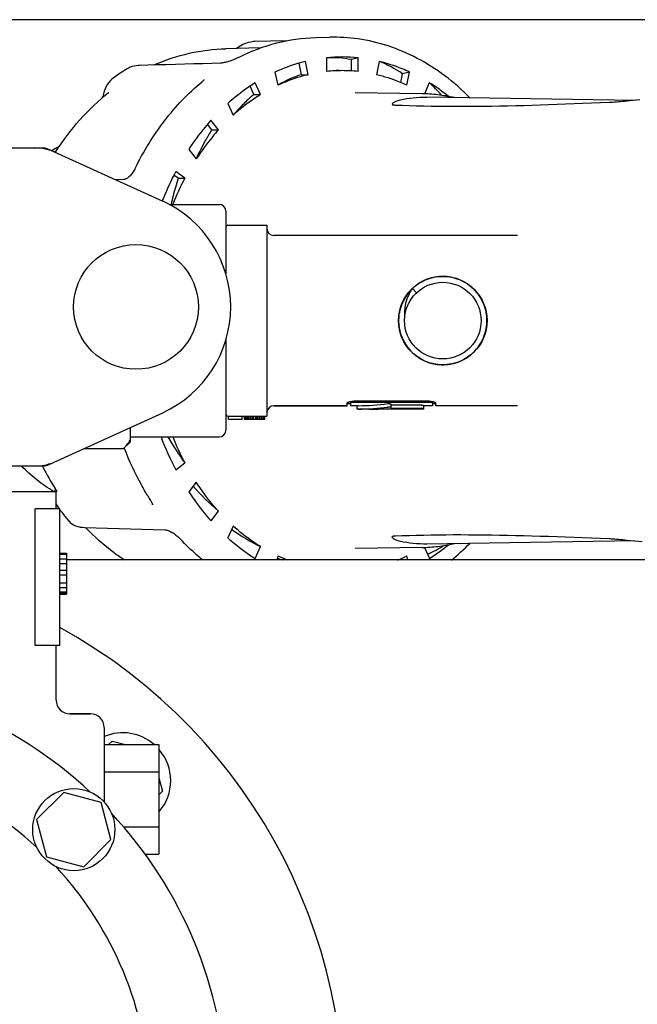
# Model space of a CAD drawing. Units: millimetres. Extents: x 21728 to 25796, y 2886 to 5521.
# Drawn here: x 23057 to 23147, y 3642 to 3786 of the extents above; entities that cross this region are included whole.
import ezdxf

# ---------------------------------------------------------------- set-up
doc = ezdxf.new("R2010")
doc.units = ezdxf.units.MM

msp = doc.modelspace()

# ---------------------------------------------------------------- linework, layer by layer
for p, q in [((23269.29, 3785.77), (23054.59, 3785.77)), ((23091.46, 3782.57), (23091.25, 3782.56)), ((23096.05, 3782.69), (23091.46, 3782.57)), ((23100.34, 3783.17), (23102.42, 3783.21)), ((23092.29, 3781.64), (23087.25, 3781.53)), ((23086.43, 3779.42), (23085.22, 3779.38)), ((23087.46, 3779.61), (23087.3, 3779.56)), ((23087.57, 3779.64), (23087.46, 3779.61)), ((23089.07, 3780.23), (23088.99, 3780.19)), ((23089.07, 3780.23), (23089.07, 3780.23)), ((23098.04, 3779.44), (23097.94, 3779.41)), ((23098.29, 3777.73), (23097.94, 3779.41)), ((23099.25, 3777.73), (23098.85, 3779.67)), ((23101.94, 3780.2), (23101.95, 3778.2)), ((23106.55, 3780.2), (23105.59, 3779.93)), ((23105.59, 3778.28), (23105.59, 3779.93)), ((23106.55, 3778.2), (23106.55, 3780.2)), ((23109.64, 3779.67), (23109.26, 3777.73)), ((23072.8, 3778.58), (23072.8, 3778.58)), ((23074.4, 3779.07), (23074.1, 3779.04)), ((23074.55, 3779.08), (23074.4, 3779.07)), ((23094.4, 3778.11), (23094.81, 3776.18)), ((23112.81, 3776.57), (23113.07, 3777.86)), ((23114.09, 3778.11), (23113.07, 3777.86)), ((23113.7, 3776.18), (23114.09, 3778.11)), ((23070.79, 3777.25), (23070.79, 3777.25)), ((23092.29, 3774.82), (23091.53, 3776.55)), ((23098.29, 3777.73), (23099.25, 3777.73)), ((23116.97, 3776.56), (23116.27, 3774.94)), ((23070.1, 3775.12), (23070.11, 3775.12)), ((23091.33, 3774.82), (23090.78, 3776.07)), ((23087.53, 3773.54), (23088.31, 3771.82)), ((23091.33, 3774.82), (23092.29, 3774.82)), ((23146.99, 3773.98), (23116.63, 3774.44)), ((23120.37, 3774.44), (23119.98, 3774.51)), ((23120.66, 3774.38), (23120.37, 3774.44)), ((23144.35, 3773.72), (23144.07, 3773.7)), ((23144.64, 3773.74), (23144.35, 3773.72)), ((23144.94, 3773.77), (23144.64, 3773.74)), ((23145.25, 3773.8), (23144.94, 3773.77)), ((23145.56, 3773.83), (23145.25, 3773.8)), ((23145.88, 3773.86), (23145.56, 3773.83)), ((23146.21, 3773.89), (23145.88, 3773.86)), ((23147.75, 3774.06), (23146.21, 3773.89)), ((23086.15, 3769.65), (23085.06, 3771.07)), ((23085.18, 3769.65), (23084.55, 3770.48)), ((23085.18, 3769.65), (23086.15, 3769.65)), ((22988.1, 3767.02), (23060.78, 3767.02)), ((23061.08, 3766.96), (23078, 3759.24)), ((23081.81, 3766.81), (23082.9, 3765.41)), ((23073.9, 3763.88), (23073.9, 3763.88)), ((23081.24, 3762.58), (23079.91, 3763.58)), ((23072.32, 3762.4), (23071.14, 3762.37)), ((23080.27, 3762.58), (23079.64, 3763.06)), ((23080.27, 3762.58), (23081.24, 3762.58)), ((23078.93, 3758.77), (23086.24, 3758.77)), ((23078.93, 3758.77), (23086.24, 3758.77)), ((23087.24, 3757.77), (23087.24, 3748.59)), ((23087.25, 3755.52), (23087.25, 3755.52)), ((23087.54, 3755.72), (23093.24, 3755.72)), ((23093.24, 3755.72), (23093.24, 3727.82)), ((23129.85, 3754.22), (23094.24, 3754.22)), ((23129.85, 3754.22), (23094.24, 3754.22)), ((23116.22, 3747.63), (23116.07, 3747.55)), ((23116.37, 3747.69), (23116.21, 3747.62)), ((23116.52, 3747.76), (23116.36, 3747.69)), ((23116.67, 3747.81), (23116.51, 3747.75)), ((23116.82, 3747.87), (23116.66, 3747.81)), ((23116.98, 3747.92), (23116.81, 3747.87)), ((23116.94, 3747.91), (23116.94, 3747.91)), ((23117.13, 3747.97), (23116.97, 3747.92)), ((23117.02, 3747.93), (23117.01, 3747.93)), ((23117.09, 3747.96), (23117.09, 3747.96)), ((23117.29, 3748.01), (23117.12, 3747.96)), ((23117.44, 3748.05), (23117.27, 3748.01)), ((23117.6, 3748.09), (23117.43, 3748.05)), ((23117.76, 3748.12), (23117.59, 3748.08)), ((23117.92, 3748.14), (23117.75, 3748.12)), ((23118.08, 3748.17), (23117.91, 3748.14)), ((23118.24, 3748.19), (23118.07, 3748.17)), ((23118.4, 3748.2), (23118.23, 3748.19)), ((23118.56, 3748.21), (23118.39, 3748.2)), ((23118.72, 3748.22), (23118.55, 3748.21)), ((23118.88, 3748.23), (23118.71, 3748.22)), ((23119.04, 3748.23), (23118.87, 3748.23)), ((23119.2, 3748.22), (23119.03, 3748.23)), ((23119.37, 3748.21), (23119.19, 3748.22)), ((23119.53, 3748.2), (23119.36, 3748.21)), ((23119.69, 3748.18), (23119.52, 3748.2)), ((23119.85, 3748.16), (23119.68, 3748.18)), ((23120.01, 3748.14), (23119.84, 3748.16)), ((23120.17, 3748.11), (23120, 3748.14)), ((23120.32, 3748.08), (23120.16, 3748.11)), ((23120.48, 3748.04), (23120.31, 3748.08)), ((23120.64, 3748), (23120.47, 3748.04)), ((23120.79, 3747.95), (23120.63, 3748)), ((23120.95, 3747.91), (23120.78, 3747.96)), ((23121.1, 3747.85), (23120.94, 3747.91)), ((23121.25, 3747.8), (23121.09, 3747.86)), ((23121.4, 3747.74), (23121.24, 3747.8)), ((23121.55, 3747.67), (23121.39, 3747.74)), ((23121.7, 3747.61), (23121.54, 3747.68)), ((23114.26, 3746.22), (23114.14, 3746.09)), ((23114.37, 3746.33), (23114.25, 3746.21)), ((23114.49, 3746.44), (23114.36, 3746.32)), ((23114.61, 3746.55), (23114.48, 3746.44)), ((23114.61, 3746.56), (23114.52, 3746.47)), ((23114.52, 3746.47), (23115.1, 3745.85)), ((23114.73, 3746.67), (23114.6, 3746.55)), ((23114.86, 3746.77), (23114.72, 3746.65)), ((23114.98, 3746.87), (23114.84, 3746.76)), ((23115.11, 3746.97), (23114.97, 3746.86)), ((23115.24, 3747.06), (23115.1, 3746.96)), ((23115.38, 3747.15), (23115.23, 3747.05)), ((23115.51, 3747.24), (23115.36, 3747.14)), ((23115.63, 3747.31), (23115.49, 3747.23)), ((23115.65, 3747.33), (23115.5, 3747.24)), ((23115.79, 3747.41), (23115.63, 3747.31)), ((23115.93, 3747.48), (23115.77, 3747.4)), ((23116.08, 3747.56), (23115.92, 3747.48)), ((23121.84, 3747.54), (23121.69, 3747.61)), ((23121.99, 3747.46), (23121.83, 3747.54)), ((23122.13, 3747.38), (23121.98, 3747.47)), ((23122.27, 3747.3), (23122.12, 3747.39)), ((23122.4, 3747.22), (23122.26, 3747.31)), ((23122.54, 3747.13), (23122.39, 3747.22)), ((23122.67, 3747.04), (23122.53, 3747.13)), ((23122.8, 3746.94), (23122.66, 3747.04)), ((23122.93, 3746.84), (23122.79, 3746.95)), ((23123.06, 3746.74), (23122.92, 3746.85)), ((23123.18, 3746.64), (23123.05, 3746.75)), ((23123.3, 3746.53), (23123.17, 3746.64)), ((23123.42, 3746.42), (23123.29, 3746.54)), ((23123.53, 3746.31), (23123.41, 3746.43)), ((23123.64, 3746.19), (23123.52, 3746.31)), ((23123.75, 3746.07), (23123.64, 3746.2)), ((23113.23, 3744.78), (23113.15, 3744.62)), ((23113.3, 3744.92), (23113.22, 3744.77)), ((23113.38, 3745.06), (23113.3, 3744.91)), ((23113.47, 3745.2), (23113.38, 3745.05)), ((23113.56, 3745.33), (23113.46, 3745.19)), ((23113.65, 3745.46), (23113.55, 3745.32)), ((23113.74, 3745.6), (23113.64, 3745.46)), ((23113.84, 3745.73), (23113.73, 3745.59)), ((23113.94, 3745.85), (23113.83, 3745.72)), ((23114.04, 3745.98), (23113.93, 3745.84)), ((23114.15, 3746.1), (23114.03, 3745.97)), ((23123.86, 3745.95), (23123.75, 3746.08)), ((23123.96, 3745.82), (23123.85, 3745.96)), ((23124.06, 3745.7), (23123.96, 3745.83)), ((23124.16, 3745.57), (23124.06, 3745.71)), ((23124.25, 3745.44), (23124.15, 3745.58)), ((23124.34, 3745.3), (23124.25, 3745.44)), ((23124.43, 3745.17), (23124.34, 3745.31)), ((23124.51, 3745.03), (23124.42, 3745.17)), ((23124.59, 3744.89), (23124.51, 3745.04)), ((23124.67, 3744.74), (23124.59, 3744.9)), ((23124.74, 3744.6), (23124.66, 3744.75)), ((23112.7, 3743.42), (23112.66, 3743.26)), ((23112.74, 3743.58), (23112.7, 3743.41)), ((23112.79, 3743.73), (23112.74, 3743.57)), ((23112.84, 3743.89), (23112.79, 3743.72)), ((23112.9, 3744.04), (23112.84, 3743.88)), ((23112.95, 3744.19), (23112.89, 3744.03)), ((23113.02, 3744.34), (23112.95, 3744.18)), ((23113.08, 3744.49), (23113.01, 3744.33)), ((23113.15, 3744.63), (23113.08, 3744.48)), ((23124.81, 3744.45), (23124.74, 3744.61)), ((23124.87, 3744.31), (23124.8, 3744.46)), ((23124.94, 3744.16), (23124.87, 3744.32)), ((23124.99, 3744.01), (23124.93, 3744.17)), ((23125.05, 3743.85), (23124.99, 3744.02)), ((23125.1, 3743.7), (23125.04, 3743.86)), ((23125.14, 3743.55), (23125.09, 3743.71)), ((23125.19, 3743.39), (23125.14, 3743.56)), ((23125.22, 3743.23), (23125.18, 3743.4)), ((23112.5, 3742.15), (23112.49, 3741.98)), ((23112.49, 3741.99), (23112.49, 3741.82)), ((23112.51, 3742.31), (23112.5, 3742.14)), ((23112.52, 3742.47), (23112.51, 3742.3)), ((23112.54, 3742.63), (23112.52, 3742.46)), ((23112.57, 3742.79), (23112.54, 3742.62)), ((23112.59, 3742.95), (23112.56, 3742.78)), ((23112.63, 3743.11), (23112.59, 3742.94)), ((23112.66, 3743.27), (23112.62, 3743.1)), ((23125.26, 3743.08), (23125.22, 3743.24)), ((23125.29, 3742.92), (23125.26, 3743.09)), ((23125.32, 3742.76), (23125.29, 3742.93)), ((23125.34, 3742.6), (23125.31, 3742.77)), ((23125.36, 3742.44), (23125.34, 3742.61)), ((23125.37, 3742.28), (23125.36, 3742.45)), ((23125.38, 3742.12), (23125.37, 3742.29)), ((23125.39, 3741.95), (23125.38, 3742.13)), ((23125.39, 3741.79), (23125.39, 3741.96)), ((23112.49, 3741.83), (23112.49, 3741.66)), ((23112.49, 3741.67), (23112.49, 3741.49)), ((23112.49, 3741.5), (23112.5, 3741.33)), ((23112.5, 3741.34), (23112.51, 3741.17)), ((23112.51, 3741.18), (23112.53, 3741.01)), ((23112.53, 3741.02), (23112.55, 3740.85)), ((23112.55, 3740.86), (23112.58, 3740.69)), ((23112.57, 3740.7), (23112.61, 3740.53)), ((23112.6, 3740.54), (23112.64, 3740.37)), ((23125.23, 3740.35), (23125.27, 3740.52)), ((23125.27, 3740.51), (23125.3, 3740.68)), ((23125.3, 3740.67), (23125.32, 3740.84)), ((23125.32, 3740.83), (23125.35, 3741)), ((23125.34, 3740.99), (23125.36, 3741.16)), ((23125.36, 3741.15), (23125.38, 3741.32)), ((23125.38, 3741.31), (23125.39, 3741.48)), ((23125.39, 3741.63), (23125.39, 3741.8)), ((23125.39, 3741.47), (23125.39, 3741.64)), ((23112.64, 3740.38), (23112.68, 3740.22)), ((23112.67, 3740.23), (23112.72, 3740.06)), ((23112.71, 3740.07), (23112.76, 3739.91)), ((23112.76, 3739.92), (23112.81, 3739.75)), ((23112.81, 3739.76), (23112.86, 3739.6)), ((23112.86, 3739.61), (23112.92, 3739.45)), ((23112.91, 3739.46), (23112.98, 3739.3)), ((23112.97, 3739.31), (23113.04, 3739.15)), ((23113.04, 3739.16), (23113.11, 3739)), ((23113.11, 3739.01), (23113.18, 3738.86)), ((23124.69, 3738.84), (23124.76, 3738.99)), ((23124.76, 3738.98), (23124.83, 3739.14)), ((23124.82, 3739.13), (23124.89, 3739.28)), ((23124.89, 3739.28), (23124.95, 3739.43)), ((23124.95, 3739.42), (23125.01, 3739.59)), ((23125.01, 3739.58), (23125.06, 3739.74)), ((23125.06, 3739.73), (23125.11, 3739.89)), ((23125.11, 3739.88), (23125.16, 3740.05)), ((23125.15, 3740.04), (23125.2, 3740.2)), ((23125.2, 3740.19), (23125.24, 3740.36)), ((23087.24, 3738.95), (23087.24, 3725.77)), ((23113.18, 3738.87), (23113.26, 3738.71)), ((23113.25, 3738.72), (23113.33, 3738.57)), ((23113.33, 3738.58), (23113.42, 3738.43)), ((23113.41, 3738.44), (23113.5, 3738.3)), ((23113.5, 3738.31), (23113.59, 3738.16)), ((23113.58, 3738.17), (23113.68, 3738.03)), ((23113.68, 3738.04), (23113.78, 3737.9)), ((23113.77, 3737.91), (23113.88, 3737.77)), ((23113.87, 3737.78), (23113.98, 3737.65)), ((23113.97, 3737.65), (23114.08, 3737.52)), ((23123.78, 3737.5), (23123.89, 3737.63)), ((23123.88, 3737.63), (23123.99, 3737.76)), ((23123.99, 3737.75), (23124.09, 3737.89)), ((23124.09, 3737.88), (23124.19, 3738.02)), ((23124.18, 3738.01), (23124.28, 3738.15)), ((23124.27, 3738.14), (23124.37, 3738.29)), ((23124.36, 3738.28), (23124.45, 3738.42)), ((23124.45, 3738.41), (23124.54, 3738.56)), ((23124.53, 3738.55), (23124.62, 3738.7)), ((23124.61, 3738.69), (23124.69, 3738.85)), ((23114.07, 3737.53), (23114.19, 3737.4)), ((23114.18, 3737.41), (23114.3, 3737.29)), ((23114.29, 3737.29), (23114.41, 3737.17)), ((23114.41, 3737.18), (23114.53, 3737.06)), ((23114.52, 3737.07), (23114.65, 3736.95)), ((23114.64, 3736.96), (23114.77, 3736.84)), ((23114.76, 3736.85), (23114.9, 3736.74)), ((23114.89, 3736.75), (23115.02, 3736.64)), ((23115.02, 3736.65), (23115.15, 3736.55)), ((23115.15, 3736.55), (23115.29, 3736.45)), ((23115.28, 3736.46), (23115.42, 3736.36)), ((23115.41, 3736.37), (23115.56, 3736.28)), ((23115.55, 3736.28), (23115.69, 3736.19)), ((23115.69, 3736.2), (23115.84, 3736.11)), ((23115.83, 3736.12), (23115.98, 3736.04)), ((23121.88, 3736.03), (23122.03, 3736.11)), ((23122.02, 3736.1), (23122.17, 3736.19)), ((23122.16, 3736.18), (23122.31, 3736.27)), ((23122.3, 3736.26), (23122.45, 3736.35)), ((23122.44, 3736.35), (23122.58, 3736.44)), ((23122.57, 3736.44), (23122.71, 3736.54)), ((23122.7, 3736.53), (23122.84, 3736.63)), ((23122.83, 3736.63), (23122.97, 3736.73)), ((23122.96, 3736.73), (23123.09, 3736.83)), ((23123.09, 3736.83), (23123.22, 3736.94)), ((23123.21, 3736.93), (23123.34, 3737.05)), ((23123.33, 3737.04), (23123.45, 3737.16)), ((23123.45, 3737.15), (23123.57, 3737.27)), ((23123.56, 3737.27), (23123.68, 3737.39)), ((23123.67, 3737.38), (23123.79, 3737.51)), ((23115.97, 3736.04), (23116.12, 3735.97)), ((23116.11, 3735.97), (23116.27, 3735.9)), ((23116.26, 3735.9), (23116.42, 3735.83)), ((23116.41, 3735.84), (23116.57, 3735.77)), ((23116.56, 3735.77), (23116.72, 3735.71)), ((23116.71, 3735.72), (23116.87, 3735.66)), ((23116.86, 3735.66), (23117.02, 3735.61)), ((23117.01, 3735.61), (23117.18, 3735.56)), ((23117.17, 3735.57), (23117.33, 3735.52)), ((23117.32, 3735.52), (23117.49, 3735.48)), ((23117.48, 3735.49), (23117.65, 3735.45)), ((23117.64, 3735.45), (23117.81, 3735.42)), ((23117.8, 3735.42), (23117.97, 3735.39)), ((23117.96, 3735.39), (23118.13, 3735.37)), ((23118.12, 3735.37), (23118.29, 3735.35)), ((23118.28, 3735.35), (23118.45, 3735.34)), ((23118.44, 3735.34), (23118.61, 3735.33)), ((23118.6, 3735.33), (23118.77, 3735.32)), ((23118.76, 3735.32), (23118.93, 3735.32)), ((23118.92, 3735.32), (23119.09, 3735.32)), ((23119.08, 3735.32), (23119.25, 3735.33)), ((23119.24, 3735.33), (23119.42, 3735.34)), ((23119.41, 3735.34), (23119.58, 3735.35)), ((23119.57, 3735.35), (23119.74, 3735.37)), ((23119.73, 3735.37), (23119.9, 3735.39)), ((23119.89, 3735.39), (23120.06, 3735.42)), ((23120.05, 3735.41), (23120.22, 3735.45)), ((23120.2, 3735.44), (23120.37, 3735.48)), ((23120.36, 3735.48), (23120.53, 3735.52)), ((23120.52, 3735.52), (23120.69, 3735.56)), ((23120.68, 3735.56), (23120.84, 3735.61)), ((23120.83, 3735.6), (23120.99, 3735.66)), ((23120.98, 3735.65), (23121.15, 3735.71)), ((23121.14, 3735.7), (23121.3, 3735.77)), ((23121.29, 3735.76), (23121.45, 3735.83)), ((23121.44, 3735.82), (23121.6, 3735.89)), ((23121.59, 3735.89), (23121.74, 3735.96)), ((23121.73, 3735.96), (23121.89, 3736.03)), ((23104.94, 3729.32), (23094.24, 3729.32)), ((23094.24, 3729.32), (23104.94, 3729.32)), ((23104.94, 3729.32), (23104.94, 3729.69)), ((23105.44, 3729.62), (23104.94, 3729.62)), ((23105.44, 3729.94), (23105.44, 3729.32)), ((23106.44, 3729.32), (23105.44, 3729.32)), ((23116.94, 3729.98), (23105.94, 3729.98)), ((23116.94, 3729.82), (23105.94, 3729.82)), ((23106.44, 3728.82), (23106.44, 3729.32)), ((23111.33, 3729.57), (23111.33, 3728.91)), ((23115.84, 3729.41), (23111.33, 3729.41)), ((23115.84, 3728.91), (23111.33, 3728.91)), ((23116.14, 3729.38), (23116.14, 3728.82)), ((23117.44, 3729.32), (23116.14, 3729.32)), ((23117.44, 3729.94), (23117.44, 3729.32)), ((23117.94, 3729.62), (23117.44, 3729.62)), ((23117.94, 3729.32), (23117.94, 3729.69)), ((23129.85, 3729.32), (23117.94, 3729.32)), ((23061.08, 3720.59), (23078, 3728.31)), ((23087.25, 3728.03), (23087.25, 3728.03)), ((23087.25, 3728.03), (23087.25, 3728.03)), ((23087.25, 3728.03), (23087.25, 3728.03)), ((23087.54, 3727.82), (23093.24, 3727.82)), ((23087.64, 3727.32), (23087.64, 3727.82)), ((23089.64, 3727.32), (23089.64, 3727.82)), ((23089.94, 3727.32), (23089.94, 3727.82)), ((23090, 3727.32), (23090, 3727.82)), ((23090.13, 3727.32), (23090.13, 3727.82)), ((23090.26, 3727.32), (23090.26, 3727.82)), ((23090.45, 3727.32), (23090.45, 3727.82)), ((23090.64, 3727.32), (23090.64, 3727.82)), ((23090.9, 3727.32), (23090.9, 3727.82)), ((23091.15, 3727.32), (23091.15, 3727.82)), ((23091.28, 3727.32), (23091.28, 3727.82)), ((23091.34, 3727.32), (23091.34, 3727.82)), ((23091.6, 3727.32), (23091.6, 3727.82)), ((23091.73, 3727.32), (23091.73, 3727.82)), ((23091.85, 3727.32), (23091.85, 3727.82)), ((23092.11, 3727.32), (23092.11, 3727.82)), ((23092.24, 3727.32), (23092.24, 3727.82)), ((23092.49, 3727.32), (23092.49, 3727.82)), ((23092.75, 3727.32), (23092.75, 3727.82)), ((23092.87, 3727.32), (23092.87, 3727.82)), ((23092.94, 3727.32), (23092.94, 3727.82)), ((23108.14, 3728.82), (23106.59, 3728.82)), ((23110.33, 3728.88), (23110.33, 3728.83)), ((23115.14, 3728.83), (23110.33, 3728.83)), ((23115.14, 3728.82), (23115.14, 3728.83)), ((23116.14, 3728.82), (23115.14, 3728.82)), ((23073.24, 3726.14), (23073.24, 3724.02)), ((23089.64, 3727.32), (23087.64, 3727.32)), ((23092.94, 3727.32), (23089.94, 3727.32)), ((23073.24, 3724.77), (23086.24, 3724.77)), ((23073.24, 3724.77), (23086.24, 3724.77)), ((23073.24, 3724.02), (23072.24, 3723.02)), ((23072.41, 3723.09), (23072.38, 3723.16)), ((23072.24, 3723.02), (23066.42, 3723.02)), ((23072.42, 3723.05), (23072.41, 3723.09)), ((22988.1, 3720.52), (23060.78, 3720.52)), ((23079.92, 3719.95), (23081.24, 3720.96)), ((23082.9, 3718.14), (23081.81, 3716.72)), ((22986.44, 3716.77), (23062.44, 3716.77)), ((23062.23, 3716.89), (23062.22, 3716.77)), ((23062.28, 3717.23), (23062.23, 3716.89)), ((23062.44, 3714.27), (23062.44, 3716.77)), ((23062.44, 3714.27), (23062.44, 3716.77)), ((23062.58, 3716.77), (23062.53, 3716.83)), ((23062.58, 3716.76), (23062.58, 3716.77)), ((23062.7, 3714.51), (23062.7, 3714.51)), ((23076.24, 3715.47), (23076.24, 3715.47)), ((23076.5, 3714.86), (23076.5, 3714.86)), ((23059.35, 3694.27), (23059.35, 3714.27)), ((23062.94, 3714.27), (23059.35, 3714.27)), ((23062.94, 3714.27), (23062.94, 3694.27)), ((23085.07, 3712.47), (23086.15, 3713.89)), ((23064.23, 3712.51), (23064.23, 3712.51)), ((23088.31, 3711.73), (23087.54, 3709.99)), ((23066.3, 3711.55), (23066.55, 3711.53)), ((23066.55, 3711.53), (23078.34, 3711.18)), ((23079.17, 3710.91), (23079.26, 3710.87)), ((23080.47, 3709.94), (23080.47, 3709.94)), ((23146.99, 3709.57), (23116.63, 3709.1)), ((23119.98, 3709.03), (23120.37, 3709.11)), ((23120.37, 3709.11), (23120.66, 3709.16)), ((23143.81, 3709.87), (23144.07, 3709.85)), ((23144.07, 3709.85), (23144.35, 3709.83)), ((23144.35, 3709.83), (23144.64, 3709.8)), ((23144.64, 3709.8), (23144.94, 3709.78)), ((23144.94, 3709.78), (23145.24, 3709.75)), ((23145.24, 3709.75), (23145.56, 3709.72)), ((23145.56, 3709.72), (23145.88, 3709.69)), ((23145.88, 3709.69), (23146.38, 3709.63)), ((23146.38, 3709.63), (23148.1, 3709.45)), ((23062.94, 3707.77), (23063.94, 3707.77)), ((23062.94, 3707.61), (23063.94, 3707.61)), ((23063.94, 3707.77), (23063.94, 3701.77)), ((23091.54, 3706.99), (23092.29, 3708.73)), ((23094.81, 3707.36), (23094.69, 3706.77)), ((23115.92, 3708.59), (23106.15, 3708.44)), ((23113.82, 3706.77), (23113.7, 3707.36)), ((23116.27, 3708.6), (23116.98, 3706.99)), ((23062.94, 3706.94), (23063.94, 3706.94)), ((23062.94, 3706.27), (23063.94, 3706.27)), ((23243.94, 3706.77), (23063.94, 3706.77)), ((23062.94, 3705.27), (23063.94, 3705.27)), ((23062.94, 3704.61), (23063.94, 3704.61)), ((23062.94, 3703.44), (23063.94, 3703.44)), ((23062.94, 3702.77), (23063.94, 3702.77)), ((23062.94, 3702.11), (23063.94, 3702.11)), ((23062.94, 3701.94), (23063.94, 3701.94)), ((23062.94, 3701.77), (23063.94, 3701.77)), ((23062.94, 3694.27), (23059.35, 3694.27)), ((23062.44, 3686.27), (23062.44, 3694.27)), ((23062.44, 3686.27), (23062.44, 3694.27)), ((23067.44, 3684.27), (23064.44, 3684.27)), ((23064.44, 3684.27), (23067.44, 3684.27)), ((23069.44, 3682.27), (23069.44, 3671.38)), ((23070.09, 3679.77), (23070.62, 3680.3)), ((23070.62, 3680.3), (23072.58, 3679.77)), ((23069.44, 3679.77), (23077.44, 3679.77)), ((23077.44, 3679.77), (23077.44, 3663.77)), ((23069.44, 3675.77), (23077.44, 3675.77)), ((23077.44, 3674.91), (23077.96, 3672.95)), ((23063.55, 3672.78), (23059.57, 3668.8)), ((23068.99, 3671.32), (23063.55, 3672.78)), ((23077.96, 3672.95), (23077.44, 3672.42)), ((23070.44, 3665.89), (23068.99, 3671.32)), ((23059.57, 3668.8), (23061.03, 3663.37)), ((23072.27, 3667.77), (23077.44, 3667.77)), ((23066.46, 3661.91), (23070.44, 3665.89)), ((23061.03, 3663.37), (23066.46, 3661.91)), ((23075.42, 3663.77), (23077.44, 3663.77))]:
    msp.add_line(p, q)
for points in [[(23091.25, 3782.56), (23090.87, 3782.51), (23090.48, 3782.43), (23090.1, 3782.3), (23089.71, 3782.13), (23089.32, 3781.92), (23088.94, 3781.68), (23088.78, 3781.56)], [(23085.22, 3779.38), (23083.88, 3779.34), (23082.53, 3779.31), (23079.85, 3779.23)], [(23087.3, 3779.56), (23087.14, 3779.53), (23087, 3779.49), (23086.86, 3779.47), (23086.74, 3779.45), (23086.63, 3779.43), (23086.53, 3779.42), (23086.45, 3779.42), (23086.43, 3779.42)], [(23087.86, 3779.73), (23087.68, 3779.68), (23087.57, 3779.64)], [(23088.99, 3780.19), (23088.85, 3780.13), (23088.7, 3780.06), (23088.55, 3779.99), (23088.39, 3779.93), (23088.22, 3779.86), (23088.04, 3779.8), (23087.86, 3779.73)], [(23074.1, 3779.04), (23073.81, 3778.99), (23073.53, 3778.91), (23073.26, 3778.81), (23073, 3778.7), (23072.8, 3778.58)], [(23079.85, 3779.23), (23078.52, 3779.19), (23077.18, 3779.16), (23075.84, 3779.12), (23074.55, 3779.08)], [(23070.79, 3777.25), (23070.59, 3777.09), (23070.35, 3776.86), (23070.13, 3776.61), (23069.93, 3776.33), (23069.75, 3776.02), (23069.59, 3775.68), (23069.45, 3775.32), (23069.33, 3774.92), (23069.24, 3774.52), (23069.22, 3774.38)], [(23083.78, 3776.73), (23083.71, 3776.67), (23083.7, 3776.66)], [(23083.9, 3776.85), (23083.85, 3776.79), (23083.78, 3776.73)], [(23084.04, 3777.01), (23084.05, 3777.02), (23084.05, 3777.03), (23084.05, 3777.02), (23084.03, 3777), (23084.01, 3776.97), (23083.99, 3776.94), (23083.95, 3776.89), (23083.9, 3776.85)], [(23119.98, 3774.51), (23119.7, 3774.56), (23119.4, 3774.62), (23119.1, 3774.66), (23118.8, 3774.71), (23118.5, 3774.75), (23118.21, 3774.79), (23117.91, 3774.82), (23117.62, 3774.85), (23117.33, 3774.88), (23117.05, 3774.9), (23116.76, 3774.92), (23116.48, 3774.93), (23116.2, 3774.95), (23115.92, 3774.95), (23106.15, 3775.1)], [(23143.31, 3773.65), (23140.66, 3773.55), (23139.39, 3773.5), (23138.13, 3773.45), (23136.88, 3773.4), (23135.64, 3773.36), (23134.41, 3773.32), (23133.19, 3773.28), (23131.98, 3773.24), (23130.78, 3773.2), (23129.6, 3773.17), (23128.42, 3773.15), (23127.25, 3773.12), (23126.1, 3773.1), (23124.95, 3773.09), (23123.82, 3773.08), (23122.69, 3773.07), (23121.58, 3773.07), (23120.48, 3773.07), (23119.38, 3773.08), (23118.3, 3773.09), (23117.23, 3773.1), (23116.16, 3773.12), (23115.11, 3773.14), (23114.06, 3773.17), (23113.02, 3773.21), (23112.01, 3773.24)], [(23144.07, 3773.7), (23143.81, 3773.68), (23143.68, 3773.67), (23143.55, 3773.66), (23143.43, 3773.66), (23143.31, 3773.65)], [(23112.01, 3773.24), (23111.98, 3773.24), (23111.94, 3773.25), (23111.9, 3773.25), (23111.86, 3773.25), (23111.83, 3773.25), (23111.8, 3773.26), (23111.77, 3773.26), (23111.74, 3773.26), (23111.72, 3773.27), (23111.69, 3773.27), (23111.67, 3773.27), (23111.66, 3773.27), (23111.64, 3773.28), (23111.63, 3773.28), (23111.62, 3773.28), (23111.61, 3773.28), (23111.6, 3773.29), (23111.6, 3773.29), (23111.59, 3773.29), (23111.59, 3773.29)], [(23073.9, 3763.88), (23073.86, 3763.79), (23073.78, 3763.65), (23073.69, 3763.52), (23073.6, 3763.38), (23073.5, 3763.25), (23073.4, 3763.13), (23073.29, 3763.01), (23073.18, 3762.9), (23073.07, 3762.79), (23073, 3762.74)], [(23072.65, 3762.51), (23072.57, 3762.47), (23072.5, 3762.44), (23072.43, 3762.42), (23072.38, 3762.41), (23072.34, 3762.4), (23072.32, 3762.4)], [(23072.84, 3762.62), (23072.74, 3762.56), (23072.65, 3762.51)], [(23073, 3762.74), (23072.94, 3762.69), (23072.84, 3762.62)], [(23114.52, 3746.47), (23114.44, 3746.37), (23114.36, 3746.24), (23114.27, 3746.12), (23114.19, 3745.98), (23114.12, 3745.85), (23114.04, 3745.72), (23113.97, 3745.58), (23113.91, 3745.45), (23113.85, 3745.31), (23113.79, 3745.17), (23113.73, 3745.03), (23113.68, 3744.89), (23113.63, 3744.75), (23113.59, 3744.61), (23113.55, 3744.47), (23113.51, 3744.33), (23113.48, 3744.18), (23113.45, 3744.04), (23113.42, 3743.9), (23113.4, 3743.75), (23113.38, 3743.61), (23113.37, 3743.47), (23113.35, 3743.32), (23113.35, 3743.18), (23113.34, 3743.04), (23113.34, 3742.9), (23113.35, 3742.76), (23113.35, 3742.62), (23113.36, 3742.48), (23113.37, 3742.37)], [(23062.44, 3714.97), (23062.55, 3714.74), (23062.7, 3714.51)], [(23076.24, 3715.47), (23076.27, 3715.42), (23076.33, 3715.32), (23076.37, 3715.23), (23076.41, 3715.15), (23076.44, 3715.08)], [(23076.44, 3715.08), (23076.46, 3715.01), (23076.48, 3714.96), (23076.49, 3714.91), (23076.49, 3714.88)], [(23076.49, 3714.88), (23076.49, 3714.86), (23076.49, 3714.84), (23076.49, 3714.85), (23076.5, 3714.86)], [(23064.23, 3712.51), (23064.26, 3712.47), (23064.47, 3712.26), (23064.7, 3712.08), (23064.96, 3711.92), (23065.26, 3711.78), (23065.58, 3711.67), (23065.93, 3711.59), (23066.3, 3711.55)], [(23078.34, 3711.18), (23078.36, 3711.18), (23078.41, 3711.17), (23078.48, 3711.16), (23078.57, 3711.14), (23078.67, 3711.12), (23078.78, 3711.08), (23078.9, 3711.03)], [(23078.9, 3711.03), (23079.03, 3710.98), (23079.17, 3710.91)], [(23079.26, 3710.87), (23079.37, 3710.8), (23079.52, 3710.72)], [(23079.52, 3710.72), (23079.66, 3710.62), (23079.81, 3710.52), (23079.94, 3710.42), (23080.08, 3710.31), (23080.2, 3710.21), (23080.31, 3710.1), (23080.42, 3710), (23080.47, 3709.94)], [(23111.59, 3710.26), (23111.59, 3710.26), (23111.59, 3710.26), (23111.59, 3710.26), (23111.6, 3710.26), (23111.6, 3710.26), (23111.61, 3710.26), (23111.62, 3710.26), (23111.63, 3710.27), (23111.64, 3710.27), (23111.66, 3710.27), (23111.67, 3710.27), (23111.69, 3710.28), (23111.72, 3710.28), (23111.74, 3710.28), (23111.77, 3710.28), (23111.79, 3710.29), (23111.83, 3710.29), (23111.86, 3710.29), (23111.9, 3710.3), (23111.94, 3710.3), (23111.98, 3710.3), (23112.01, 3710.3)], [(23112.01, 3710.3), (23113.02, 3710.34), (23114.06, 3710.37), (23115.1, 3710.4), (23116.16, 3710.42), (23117.22, 3710.44), (23118.3, 3710.46), (23119.38, 3710.47), (23120.48, 3710.48), (23121.58, 3710.48), (23122.69, 3710.47), (23123.82, 3710.47), (23124.95, 3710.46), (23126.1, 3710.44), (23127.25, 3710.42), (23128.42, 3710.4), (23129.59, 3710.37), (23130.78, 3710.34), (23131.98, 3710.31), (23133.19, 3710.27), (23134.41, 3710.23), (23135.64, 3710.19), (23136.88, 3710.14), (23138.13, 3710.1), (23139.39, 3710.05), (23140.66, 3710)], [(23115.92, 3708.59), (23116.2, 3708.6), (23116.48, 3708.61), (23116.76, 3708.63), (23117.05, 3708.65), (23117.34, 3708.67), (23117.62, 3708.69), (23117.92, 3708.72), (23118.21, 3708.76), (23118.5, 3708.8), (23118.8, 3708.84), (23119.1, 3708.88), (23119.4, 3708.93), (23119.7, 3708.98), (23119.98, 3709.03)], [(23140.66, 3710), (23143.31, 3709.89), (23143.43, 3709.89), (23143.55, 3709.88), (23143.68, 3709.87), (23143.81, 3709.87)]]:
    msp.add_lwpolyline(points)
for centre, radius in [((23074.09, 3743.77), 9.12), ((23118.94, 3741.77), 6.47), ((23118.94, 3741.77), 5.6), ((23065.01, 3667.34), 6)]:
    msp.add_circle(centre, radius)
for centre, radius, start, end in [((23102.96, 3757.96), 25.25, 81.8805, 91.228), ((23101.92, 3755.35), 28.01, 117.0379, 117.3158), ((23104.62, 3756.07), 24.29, 105.6976, 114.8739), ((23104.41, 3756.78), 23.55, 103.6488, 105.6757), ((23104.25, 3757.67), 22.65, 84.1763, 95.8552), ((23089.35, 3751.53), 31.71, 121.4502, 125.8049), ((23103.77, 3764.9), 13.43, 89.9917, 97.7731), ((23104.25, 3756.93), 21.39, 89.9882, 96.1563), ((23104.25, 3756.78), 21.54, 83.8658, 89.9907), ((23101.86, 3752.37), 28.52, 51.0432, 58.0053), ((23105.38, 3757.76), 22.12, 136.0661, 140.5218), ((23107.66, 3754.9), 26.89, 146.7268, 150.6099), ((23110.36, 3753.37), 29.99, 150.6018, 156.3419), ((23059.3, 3759.45), 7.57, 76.5942, 89.988), ((23059.31, 3759.51), 7.51, 73.6414, 76.5579), ((23059.29, 3759.45), 7.57, 65.4729, 73.6291), ((23073.26, 3748.09), 21.78, 118.4232, 121.679), ((23113.93, 3744.41), 44.51, 153.857, 154.0616), ((23117.1, 3744.05), 42.01, 152.285, 158.3127), ((23116.39, 3743.95), 39.79, 152.0719, 158.1235), ((23113.92, 3751.27), 35.5, 161.4169, 163.6681), ((23116.23, 3750.6), 37.9, 163.6699, 167.5415), ((23118.87, 3743.3), 43.94, 158.2579, 158.6936), ((23070.94, 3743.77), 17, 294.5295, 65.4705), ((23086.24, 3757.77), 1, 0, 90), ((23087.54, 3755.42), 0.3, 90, 180), ((23086.31, 3755.84), 1, 338.8528, 340.9937), ((23094.24, 3755.22), 1, 180, 270), ((23118.87, 3742.01), 6.21, 108.117, 108.7057), ((23118.87, 3742.01), 6.21, 107.3876, 108.0674), ((23118.87, 3742.01), 6.21, 106.6446, 107.3372), ((23094.24, 3728.32), 1, 90, 177.7714), ((23106.74, 3716.87), 12.46, 90.6905, 91.3804), ((23087.54, 3728.12), 0.3, 180, 270), ((23106.74, 3715.86), 12.97, 90.6641, 91.3269), ((23117.88, 3739.86), 42.87, 200.6059, 207.6765), ((23118.53, 3747.97), 46.05, 210.2548, 215.9173), ((23116.19, 3739.5), 39.57, 201.858, 207.9424), ((23086.24, 3725.77), 1, 270, 0), ((23059.3, 3728.09), 7.57, 270.0042, 280.8771), ((23097.51, 3739.51), 41.69, 207.094, 207.3217), ((23096.37, 3738.89), 40.39, 207.2878, 212.4383), ((23059.29, 3728.09), 7.57, 280.9387, 294.5167), ((23113.14, 3744.91), 41.12, 221.7055, 228.9564), ((23095.45, 3738.31), 39.3, 212.4499, 213.1273), ((23111.11, 3737.56), 41.28, 211.3365, 212.3496), ((23094.62, 3737.36), 39.26, 215.5945, 216.0221), ((23094.34, 3737.16), 38.92, 216.1989, 216.9898), ((23093.87, 3736.8), 38.32, 216.9878, 219.3295), ((23108.51, 3741), 36.12, 235.5718, 243.327), ((23106.45, 3734.01), 35.41, 222.8132, 223.1114), ((23102.08, 3730.86), 28.14, 301.9739, 309.0048), ((23099.15, 3732.61), 33.35, 309.1958, 315.3944), ((23104.84, 3728.79), 23.65, 244.9274, 248.5621), ((23103.73, 3728.65), 23.51, 291.4341, 295.0912), ((23105.63, 3738.12), 32.94, 250.6994, 252.1363), ((23024.44, 3626.77), 80, 352.8859, 61.2297), ((23024.44, 3626.77), 63, 46.9899, 88.0101), ((23064.44, 3686.27), 2, 179.9969, 270.0019), ((23067.44, 3682.27), 2, 0, 90), ((23072.17, 3674.5), 7, 48.9049, 112.9649), ((23072.17, 3674.5), 7, 318.9049, 41.0951), ((23024.44, 3626.77), 51.75, 47.1956, 87.8044), ((23024.44, 3626.77), 63, 1.9899, 43.0101), ((23024.44, 3626.77), 51.75, 2.1956, 42.8044)]:
    msp.add_arc(centre, radius, start, end)
for centre, major_axis, ratio, start_param, end_param in [((23102.74, 3741.77), (0, 38.45), 0.606366, -0.122219, 0.034415), ((23102.79, 3742.21), (2.52, 38.42), 0.610102, -0.344193, -0.187559), ((23102.92, 3742.62), (5, 38.33), 0.621104, -0.502607, -0.408753), ((23106.14, 3741.77), (21.56, 0), 0.57735, -1.549927, -1.348884), ((23106.14, 3741.77), (22.43, 0), 0.57735, -1.550733, -1.357587), ((23108.14, 3741.77), (22.43, 0), 0.57735, -1.570796, -1.472728), ((23105.16, 3742.62), (14.29, 36.36), 0.877371, -2.383494, -2.308233)]:
    msp.add_ellipse(centre, major_axis=major_axis, ratio=ratio, start_param=start_param, end_param=end_param)
for points, knots in [([(23089.19, 3780.3), (23090.93, 3781.18), (23094.57, 3782.58), (23098.43, 3783.12), (23100.34, 3783.17)], [0, 0, 0, 0, 0.505324, 1, 1, 1, 1]), ([(23122.9, 3774.35), (23121.75, 3775.51), (23119.33, 3777.65), (23115.31, 3780.21), (23111.02, 3782.05), (23108.03, 3782.75), (23106.53, 3782.96)], [0, 0, 0, 0, 0.26016, 0.512504, 0.758457, 1, 1, 1, 1]), ([(23076.71, 3779.15), (23078.37, 3779.88), (23081.83, 3781.04), (23085.45, 3781.49), (23087.25, 3781.53)], [0, 0, 0, 0, 0.501775, 1, 1, 1, 1]), ([(23114.09, 3778.11), (23113.73, 3778.28), (23112.29, 3778.91), (23110.78, 3779.39), (23109.64, 3779.67)], [0, 0, 0, 0, 0.252705, 1, 1, 1, 1]), ([(23073.97, 3764.03), (23075.18, 3766.49), (23077.99, 3771.08), (23081.7, 3775), (23083.7, 3776.66)], [0, 0, 0, 0, 0.513438, 1, 1, 1, 1]), ([(23091.53, 3776.55), (23091.18, 3776.33), (23089.78, 3775.42), (23088.47, 3774.38), (23087.53, 3773.54)], [0, 0, 0, 0, 0.246369, 1, 1, 1, 1]), ([(23098.29, 3777.73), (23097.99, 3777.64), (23096.78, 3777.24), (23095.63, 3776.68), (23094.81, 3776.18)], [0, 0, 0, 0, 0.245383, 1, 1, 1, 1]), ([(23099.25, 3777.73), (23098.87, 3777.64), (23097.36, 3777.24), (23095.88, 3776.68), (23094.81, 3776.18)], [0, 0, 0, 0, 0.247672, 1, 1, 1, 1]), ([(23113.7, 3776.18), (23113.34, 3776.35), (23111.9, 3776.98), (23110.4, 3777.46), (23109.26, 3777.73)], [0, 0, 0, 0, 0.252835, 1, 1, 1, 1]), ([(23062.34, 3766.4), (23063.4, 3768.07), (23065.76, 3771.2), (23068.6, 3773.92), (23070.1, 3775.12)], [0, 0, 0, 0, 0.505943, 1, 1, 1, 1]), ([(23092.29, 3774.82), (23091.94, 3774.6), (23090.55, 3773.7), (23089.24, 3772.66), (23088.31, 3771.82)], [0, 0, 0, 0, 0.246168, 1, 1, 1, 1]), ([(23091.33, 3774.82), (23091.16, 3774.69), (23090.51, 3774.15), (23089.9, 3773.56), (23089.45, 3773.1)], [0, 0, 0, 0, 0.245785, 1, 1, 1, 1]), ([(23111.63, 3773.29), (23111.6, 3773.32), (23111.57, 3773.36), (23111.56, 3773.42), (23111.57, 3773.47), (23111.59, 3773.52), (23111.63, 3773.57), (23111.68, 3773.62), (23111.78, 3773.69), (23111.93, 3773.78), (23112.16, 3773.88), (23112.44, 3773.97), (23112.64, 3774.02), (23112.75, 3774.05)], [0, 0, 0, 0, 0.066135, 0.095826, 0.126687, 0.161186, 0.201067, 0.24741, 0.300851, 0.430163, 0.590165, 0.780488, 1, 1, 1, 1]), ([(23112.75, 3774.05), (23113.36, 3774.2), (23114.65, 3774.41), (23115.96, 3774.45), (23116.63, 3774.44)], [0, 0, 0, 0, 0.479469, 1, 1, 1, 1]), ([(23111.65, 3773.28), (23111.65, 3773.28), (23111.64, 3773.28), (23111.63, 3773.29), (23111.63, 3773.29)], [0, 0, 0, 0, 0.256731, 1, 1, 1, 1]), ([(23085.06, 3771.07), (23084.77, 3770.74), (23083.6, 3769.38), (23082.54, 3767.94), (23081.81, 3766.81)], [0, 0, 0, 0, 0.246265, 1, 1, 1, 1]), ([(23086.15, 3769.65), (23085.85, 3769.33), (23084.69, 3767.98), (23083.63, 3766.54), (23082.9, 3765.41)], [0, 0, 0, 0, 0.246054, 1, 1, 1, 1]), ([(23104.94, 3729.69), (23104.94, 3729.7), (23104.95, 3729.73), (23104.97, 3729.76), (23105.02, 3729.79), (23105.07, 3729.83), (23105.15, 3729.86), (23105.23, 3729.89), (23105.33, 3729.92), (23105.4, 3729.93), (23105.44, 3729.94)], [0, 0, 0, 0, 0.058599, 0.131221, 0.223649, 0.33781, 0.47377, 0.630605, 0.806726, 1, 1, 1, 1]), ([(23105.44, 3729.94), (23105.52, 3729.95), (23105.68, 3729.98), (23105.85, 3729.98), (23105.94, 3729.98)], [0, 0, 0, 0, 0.482699, 1, 1, 1, 1]), ([(23105.94, 3729.82), (23105.91, 3729.82), (23105.84, 3729.82), (23105.75, 3729.81), (23105.66, 3729.8), (23105.59, 3729.78), (23105.52, 3729.76), (23105.48, 3729.74), (23105.46, 3729.73), (23105.45, 3729.71), (23105.44, 3729.7), (23105.44, 3729.69)], [0, 0, 0, 0, 0.184299, 0.361351, 0.524551, 0.668384, 0.7887, 0.883012, 0.920363, 0.951608, 1, 1, 1, 1]), ([(23110.88, 3729.63), (23110.91, 3729.63), (23110.96, 3729.64), (23111.04, 3729.64), (23111.11, 3729.64), (23111.18, 3729.63), (23111.24, 3729.62), (23111.29, 3729.61), (23111.31, 3729.6), (23111.33, 3729.59), (23111.33, 3729.58), (23111.33, 3729.57)], [0, 0, 0, 0, 0.156755, 0.32486, 0.492809, 0.649101, 0.783607, 0.888566, 0.928473, 0.959781, 1, 1, 1, 1]), ([(23111.33, 3729.06), (23111.33, 3729.07), (23111.33, 3729.08), (23111.31, 3729.09), (23111.29, 3729.09), (23111.27, 3729.1), (23111.24, 3729.11), (23111.18, 3729.12), (23111.11, 3729.12), (23111.04, 3729.13), (23110.96, 3729.12), (23110.91, 3729.12), (23110.88, 3729.12)], [0, 0, 0, 0, 0.039204, 0.070274, 0.11007, 0.158503, 0.215118, 0.349836, 0.506404, 0.674632, 0.843005, 1, 1, 1, 1]), ([(23115.84, 3729.41), (23115.88, 3729.41), (23115.93, 3729.41), (23116, 3729.41), (23116.05, 3729.4), (23116.09, 3729.4), (23116.11, 3729.39), (23116.13, 3729.39), (23116.14, 3729.38), (23116.14, 3729.38), (23116.14, 3729.38)], [0, 0, 0, 0, 0.377536, 0.548106, 0.697753, 0.820974, 0.913435, 0.972397, 0.98945, 1, 1, 1, 1]), ([(23116.14, 3728.88), (23116.14, 3728.88), (23116.14, 3728.88), (23116.13, 3728.89), (23116.11, 3728.89), (23116.09, 3728.9), (23116.05, 3728.9), (23116, 3728.9), (23115.93, 3728.91), (23115.88, 3728.91), (23115.84, 3728.91)], [0, 0, 0, 0, 0.010235, 0.027104, 0.085909, 0.178354, 0.301643, 0.451411, 0.622131, 1, 1, 1, 1]), ([(23116.94, 3729.98), (23117.03, 3729.98), (23117.19, 3729.98), (23117.36, 3729.95), (23117.44, 3729.94)], [0, 0, 0, 0, 0.517301, 1, 1, 1, 1]), ([(23117.44, 3729.69), (23117.44, 3729.7), (23117.43, 3729.71), (23117.42, 3729.73), (23117.39, 3729.74), (23117.35, 3729.76), (23117.29, 3729.78), (23117.22, 3729.8), (23117.13, 3729.81), (23117.04, 3729.82), (23116.97, 3729.82), (23116.94, 3729.82)], [0, 0, 0, 0, 0.048392, 0.079637, 0.116988, 0.211299, 0.331616, 0.475449, 0.638648, 0.815701, 1, 1, 1, 1]), ([(23117.44, 3729.94), (23117.48, 3729.93), (23117.55, 3729.92), (23117.64, 3729.89), (23117.73, 3729.86), (23117.8, 3729.83), (23117.86, 3729.79), (23117.9, 3729.76), (23117.93, 3729.73), (23117.94, 3729.7), (23117.94, 3729.69)], [0, 0, 0, 0, 0.193274, 0.369395, 0.52623, 0.66219, 0.776351, 0.868779, 0.941401, 1, 1, 1, 1]), ([(23072.24, 3723.02), (23072.44, 3723.22), (23072.8, 3723.62), (23073.11, 3724.06), (23073.24, 3724.29)], [0, 0, 0, 0, 0.520391, 1, 1, 1, 1]), ([(23075.85, 3716.09), (23075.52, 3716.64), (23074.23, 3718.88), (23073.13, 3721.23), (23072.42, 3723.05)], [0, 0, 0, 0, 0.246184, 1, 1, 1, 1]), ([(23062.08, 3716.76), (23061.22, 3717.28), (23059.56, 3718.43), (23058.07, 3719.79), (23057.36, 3720.52)], [0, 0, 0, 0, 0.497205, 1, 1, 1, 1]), ([(23086.15, 3713.89), (23085.85, 3714.22), (23084.69, 3715.57), (23083.63, 3717.01), (23082.9, 3718.14)], [0, 0, 0, 0, 0.246044, 1, 1, 1, 1]), ([(23081.81, 3716.72), (23082.06, 3716.34), (23083.07, 3714.87), (23084.18, 3713.46), (23085.07, 3712.47)], [0, 0, 0, 0, 0.253882, 1, 1, 1, 1]), ([(23092.29, 3708.73), (23091.94, 3708.94), (23090.55, 3709.85), (23089.24, 3710.89), (23088.31, 3711.73)], [0, 0, 0, 0, 0.246159, 1, 1, 1, 1]), ([(23072.39, 3706.76), (23071.88, 3707.1), (23069.86, 3708.52), (23068.01, 3710.18), (23066.73, 3711.52)], [0, 0, 0, 0, 0.247671, 1, 1, 1, 1]), ([(23112.75, 3709.49), (23112.64, 3709.52), (23112.44, 3709.58), (23112.16, 3709.67), (23111.93, 3709.76), (23111.78, 3709.85), (23111.68, 3709.92), (23111.63, 3709.97), (23111.59, 3710.02), (23111.57, 3710.07), (23111.56, 3710.12), (23111.57, 3710.19), (23111.6, 3710.23), (23111.63, 3710.25)], [0, 0, 0, 0, 0.219512, 0.409835, 0.569837, 0.699148, 0.75259, 0.798934, 0.838815, 0.873314, 0.904175, 0.933866, 1, 1, 1, 1]), ([(23111.63, 3710.25), (23111.63, 3710.25), (23111.64, 3710.26), (23111.64, 3710.26), (23111.65, 3710.27)], [0, 0, 0, 0, 0.243426, 1, 1, 1, 1]), ([(23083.84, 3706.77), (23083.56, 3707), (23082.43, 3707.96), (23081.36, 3708.99), (23080.6, 3709.81)], [0, 0, 0, 0, 0.247114, 1, 1, 1, 1]), ([(23087.54, 3709.99), (23087.86, 3709.71), (23089.12, 3708.62), (23090.48, 3707.64), (23091.54, 3706.99)], [0, 0, 0, 0, 0.253948, 1, 1, 1, 1]), ([(23116.63, 3709.1), (23115.96, 3709.09), (23114.65, 3709.14), (23113.36, 3709.35), (23112.75, 3709.49)], [0, 0, 0, 0, 0.520531, 1, 1, 1, 1])]:
    msp.add_open_spline(points, degree=3, knots=knots)
for points in [[(23060.78, 3767.02), (23060.88, 3767.02), (23060.99, 3767), (23061.08, 3766.96)], [(23061.08, 3720.59), (23060.99, 3720.55), (23060.88, 3720.52), (23060.78, 3720.52)]]:
    msp.add_open_spline(points, degree=3)

doc.saveas('drawing.dxf')
